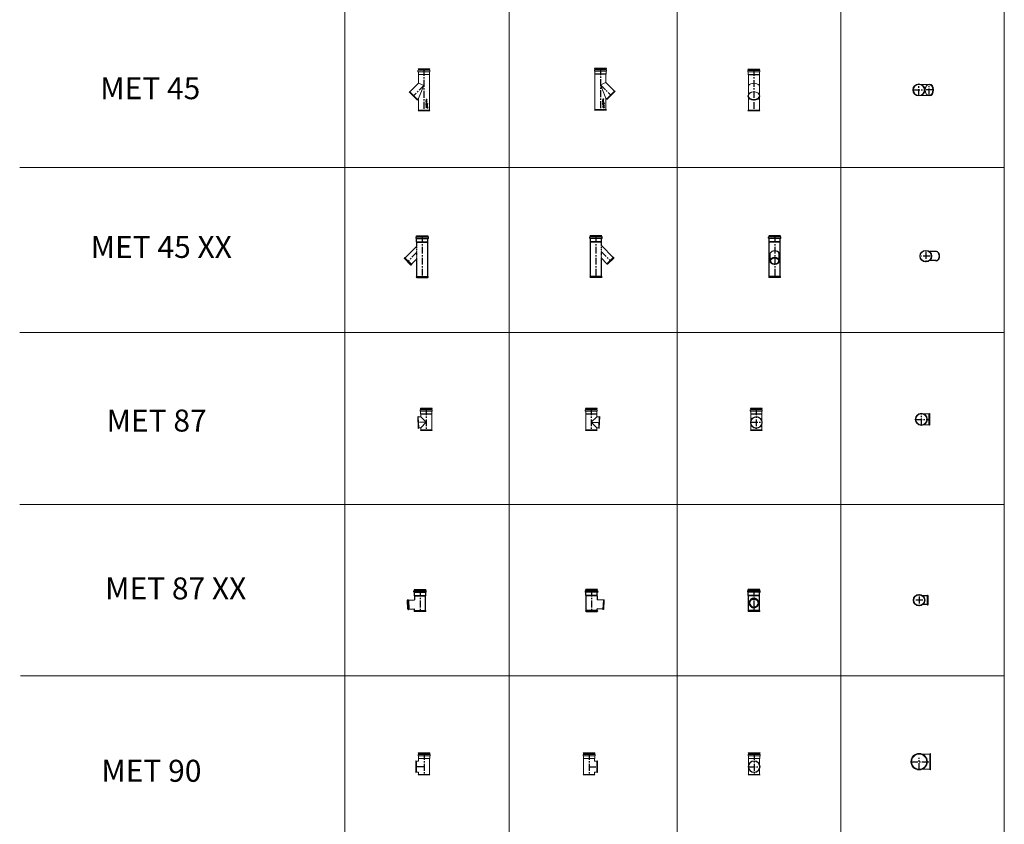
# Model space of a CAD drawing. Units: inches. Extents: x 319 to 161454, y 5 to 153479.
# Drawn here: x 13394 to 22344, y 35171 to 42484 of the extents above; entities that cross this region are included whole.
import ezdxf

# ---------------------------------------------------------------- set-up
doc = ezdxf.new("R2010")
doc.units = ezdxf.units.IN
doc.header["$MEASUREMENT"] = 0
doc.linetypes.add('ACANSTGB', pattern=[0.354331, 0.15748, -0.03937, 0.03937, -0.03937, 0.03937, -0.03937])
doc.linetypes.add('CENTER', pattern=[2, 1.25, -0.25, 0.25, -0.25])
for name, color, linetype, lineweight in [('Z-BORDER ONTOP', 7, 'Continuous', 25), ('Z-PART ONTOP', 3, 'Continuous', 25), ('Z-TEXT ONTOP', 254, 'Continuous', 25)]:
    doc.layers.add(name, color=color, linetype=linetype, lineweight=lineweight)
doc.styles.add('ONTOP A4(H)', font='arial.ttf', dxfattribs={"height": 3})

# ---------------------------------------------------------------- blocks, each defined once
blk = doc.blocks.new('MET 45 10 side')
at = {"color": 0, "lineweight": 5}
for p, q in [((-54.6, 356), (-54.6, 365)), ((-53.6, 380), (53.6, 380)), ((-53.6, 380), (-51, 373.5)), ((52.6, 367), (-52.6, 367)), ((-51, 373.5), (-51, 367)), ((51, 373.5), (-51, 373.5)), ((53.6, 380), (51, 373.5)), ((51, 373.5), (51, 367)), ((54.6, 356), (54.6, 365)), ((-52.6, 354), (52.6, 354)), ((-51, 354), (-51, 330)), ((-50, 328), (-51, 330)), ((51, 330), (-51, 330)), ((-50, 5), (-50, 328)), ((50, 328), (-50, 328)), ((50, 328), (51, 330)), ((50, 250.7), (50, 328)), ((51, 354), (51, 330)), ((50, 250.7), (0, 230)), ((0, 230), (50, 109.3)), ((127.9, 172.8), (50, 250.7)), ((50, 5), (50, 109.3)), ((57.2, 102.1), (50, 109.3)), ((57.2, 102.1), (127.9, 172.8)), ((57.2, 102.1), (58.2, 96)), ((127.9, 172.8), (134, 171.8)), ((-50, 5), (-53.6, 0)), ((-50, 5), (50, 5)), ((50, 5), (53.6, 0))]:
    blk.add_line(p, q, dxfattribs=at)
at = {"color": 1, "linetype": 'CENTER', "ltscale": 50}
for p, q in [((0, 380), (0, 0)), ((0, 230), (96.1, 133.9))]:
    blk.add_line(p, q, dxfattribs=at)
at = {"linetype": 'Continuous'}
for p, q in [((-27.2, 101.4), (-21.2, 100.5)), ((-27.2, 101.4), (-27.2, 99.8)), ((-27.2, 99.8), (-23.8, 99.4)), ((-23.8, 99.4), (-27.2, 97.9)), ((-27.2, 97.3), (-27.2, 97.9)), ((-23.8, 95.9), (-27.2, 97.3)), ((-27.2, 95.4), (-23.8, 95.9)), ((-27.2, 93.9), (-27.2, 95.4)), ((-27.2, 93.9), (-21.2, 94.8)), ((-27.2, 91), (-27.2, 93)), ((-24.7, 91.1), (-27.2, 93)), ((-24.9, 89.5), (-27.2, 91)), ((-27.2, 88), (-27.2, 89.5)), ((-24.9, 89.5), (-27.2, 89.5)), ((-21.2, 98.9), (-24.4, 97.6)), ((-21.2, 96.3), (-24.4, 97.6)), ((-23.9, 89.5), (-23.9, 89.8)), ((-22.4, 89.5), (-23.9, 89.5)), ((-22.4, 89.5), (-22.4, 89.8)), ((-21.2, 100.5), (-21.2, 98.9)), ((-21.2, 94.8), (-21.2, 96.3)), ((-21.2, 88), (-21.2, 90.4)), ((-34.5, 25.8), (-27.4, 30.4)), ((-31.9, 63.1), (-34, 63.1)), ((-34, 62.6), (-34, 63.1)), ((-29.3, 62.6), (-34, 62.6)), ((-29.8, 54.3), (-34, 54.3)), ((-34, 54.3), (-34, 53.8)), ((-29.8, 53.8), (-34, 53.8)), ((-34, 51.1), (-29.3, 51.1)), ((-30.3, 47.5), (-34, 51.1)), ((-33.8, 47.5), (-33.8, 47)), ((-33.8, 47.5), (-30.3, 47.5)), ((-33.8, 47), (-29.1, 47)), ((-32.8, 50.6), (-29.3, 50.6)), ((-29.1, 47), (-32.8, 50.6)), ((-32.6, 28.7), (-30, 30)), ((-31.9, 63.1), (-31.9, 63.5)), ((-31.4, 63.1), (-31.4, 63.6)), ((-29.8, 63.1), (-31.4, 63.1)), ((-31.4, 22.6), (-26.8, 29.7)), ((-29.8, 63.1), (-29.8, 63.6)), ((-29.8, 56), (-29.3, 56)), ((-29.8, 54.3), (-29.8, 56)), ((-29.8, 52.2), (-29.8, 53.8)), ((-29.3, 52.2), (-29.8, 52.2)), ((-29.3, 62.6), (-29.3, 63.5)), ((-29.3, 52.2), (-29.3, 56)), ((-29.3, 50.6), (-29.3, 51.1)), ((-28.3, 24.5), (-27.1, 27.2)), ((-21.2, 88), (-27.2, 88)), ((-27.2, 83.1), (-27.2, 86.5)), ((-25.8, 86.5), (-27.2, 86.5)), ((-27.2, 83.1), (-21.2, 83.1)), ((-27.2, 79.1), (-27.2, 80.6)), ((-27.2, 80.6), (-22.5, 80.6)), ((-27.2, 79.1), (-22.5, 79.1)), ((-27.2, 69.6), (-25.8, 69.6)), ((-27.2, 66.2), (-27.2, 69.6)), ((-27.2, 66.2), (-21.2, 66.2)), ((-27.2, 65), (-21.2, 62.7)), ((-27.2, 65), (-27.2, 63.4)), ((-27.2, 63.4), (-26.1, 63)), ((-27.2, 58.7), (-21.2, 61)), ((-27.2, 60.4), (-26.1, 60.8)), ((-27.2, 58.7), (-27.2, 60.4)), ((-27.2, 55.6), (-27.2, 57.1)), ((-27.2, 57.1), (-22.5, 57.1)), ((-22.5, 55.6), (-27.2, 55.6)), ((-27.2, 50), (-27.2, 53.4)), ((-25.8, 53.4), (-27.2, 53.4)), ((-27.2, 50), (-21.2, 50)), ((-27.2, 48.5), (-21.2, 47.6)), ((-27.2, 48.5), (-27.2, 47)), ((-27.2, 47), (-23.8, 46.5)), ((-23.8, 46.5), (-27.2, 45.1)), ((-27.2, 44.5), (-27.2, 45.1)), ((-23.8, 43), (-27.2, 44.5)), ((-27.2, 42.6), (-23.8, 43)), ((-27.2, 41), (-27.2, 42.6)), ((-27.2, 41), (-21.2, 41.9)), ((-26.1, 63), (-26.1, 61.9)), ((-26.1, 60.8), (-26.1, 61.9)), ((-25.8, 84.6), (-25.8, 86.5)), ((-25.8, 84.6), (-24.8, 84.6)), ((-25.8, 67.8), (-25.8, 69.6)), ((-25.8, 67.8), (-21.2, 67.8)), ((-25.8, 51.6), (-25.8, 53.4)), ((-25.8, 51.6), (-24.8, 51.6)), ((-20.2, 37), (-25.2, 37)), ((-25.2, 36.6), (-25.2, 37)), ((-25, 62.5), (-25, 61.9)), ((-25, 62.5), (-23, 61.9)), ((-25, 61.2), (-25, 61.9)), ((-25, 61.2), (-23, 61.9)), ((-24.8, 86.4), (-24.8, 84.6)), ((-23.5, 86.4), (-24.8, 86.4)), ((-23.5, 53.3), (-24.8, 53.3)), ((-24.8, 53.3), (-24.8, 51.6)), ((-21.2, 46.1), (-24.4, 44.8)), ((-21.2, 43.5), (-24.4, 44.8)), ((-23.5, 84.6), (-23.5, 86.4)), ((-23.5, 84.6), (-22.5, 84.6)), ((-23.5, 51.6), (-23.5, 53.3)), ((-23.5, 51.6), (-22.5, 51.6)), ((-22.5, 84.6), (-22.5, 86.5)), ((-21.2, 86.5), (-22.5, 86.5)), ((-22.5, 81.9), (-21.2, 81.9)), ((-22.5, 80.6), (-22.5, 81.9)), ((-22.5, 77.8), (-22.5, 79.1)), ((-22.5, 77.8), (-21.2, 77.8)), ((-21.2, 58.4), (-22.5, 58.4)), ((-22.5, 57.1), (-22.5, 58.4)), ((-22.5, 54.3), (-22.5, 55.6)), ((-21.2, 54.3), (-22.5, 54.3)), ((-22.5, 51.6), (-22.5, 53.4)), ((-21.2, 53.4), (-22.5, 53.4)), ((-21.2, 83.1), (-21.2, 86.5)), ((-21.2, 77.8), (-21.2, 81.9)), ((-21.2, 66.2), (-21.2, 67.8)), ((-21.2, 61), (-21.2, 62.7)), ((-21.2, 54.3), (-21.2, 58.4)), ((-21.2, 50), (-21.2, 53.4)), ((-21.2, 47.6), (-21.2, 46.1)), ((-21.2, 41.9), (-21.2, 43.5)), ((-20.2, 32), (-20.6, 32)), ((-20.2, 37), (-20.2, 32))]:
    blk.add_line(p, q, dxfattribs=at)
at = {"color": 1, "lineweight": 5}
for p, q in [((134, 171.8), (58.2, 96)), ((53.6, 0), (-53.6, 0))]:
    blk.add_line(p, q, dxfattribs=at)
at = {"linetype": 'Continuous'}
for centre, radius in [((-31.5, 58.9), 2.35), ((-31.5, 43.4), 2.35), ((-31.5, 58.9), 1.85), ((-31.5, 43.4), 1.85), ((-24.2, 73.7), 3.2), ((-24.2, 73.7), 1.7)]:
    blk.add_circle(centre, radius, dxfattribs=at)
at = {"color": 0, "lineweight": 5}
for centre, start, end in [((-52.6, 365), 90, 180), ((52.6, 365), 0, 90), ((-52.6, 356), 180, 270), ((52.6, 356), 270, 0)]:
    blk.add_arc(centre, 2, start, end, dxfattribs=at)
at = {"linetype": 'Continuous'}
for centre, radius, start, end in [((-23, 90.6), 1.82, 354.20881, 163.48187), ((-33.3, 23.9), 2.25, 123.29583, 326.70417), ((-27.2, 30), 5.6, 258.22316, 193.29118), ((-30.6, 63.7), 1.31, 354.94777, 185.05223), ((-30.6, 63.7), 0.805, 354.94777, 185.05223), ((-27.2, 30), 2.8, 271.51434, 180), ((-27.2, 30), 0.5, 326.70417, 123.29583), ((-25.2, 32), 4.6, 0, 90)]:
    blk.add_arc(centre, radius, start, end, dxfattribs=at)
at = {"linetype": 'Continuous', "extrusion": (0, 0, -1)}
blk.add_ellipse((-23.1, 89.8), major_axis=(0, 0.95), ratio=0.789474, start_param=4.712389, end_param=7.853982, dxfattribs=at)
blk = doc.blocks.new('MET 45 10 front')
at = {"color": 0, "lineweight": 5}
for p, q in [((-54.6, 356), (-54.6, 365)), ((-53.6, 380), (53.6, 380)), ((-53.6, 380), (-51, 373.5)), ((52.6, 367), (-52.6, 367)), ((-51, 373.5), (-51, 367)), ((51, 373.5), (-51, 373.5)), ((53.6, 380), (51, 373.5)), ((51, 373.5), (51, 367)), ((54.6, 356), (54.6, 365)), ((-52.6, 354), (52.6, 354)), ((-51, 354), (-51, 330)), ((-50, 328), (-51, 330)), ((51, 330), (-51, 330)), ((-50, 5), (-50, 328)), ((50, 328), (-50, 328)), ((50, 328), (51, 330)), ((50, 5), (50, 328)), ((51, 354), (51, 330)), ((-50, 5), (-53.6, 0)), ((53.6, 0), (-53.6, 0)), ((-50, 5), (50, 5)), ((50, 5), (53.6, 0))]:
    blk.add_line(p, q, dxfattribs=at)
at = {"color": 1, "linetype": 'CENTER', "ltscale": 50}
blk.add_line((0, 380), (0, 0), dxfattribs=at)
at = {"color": 0, "lineweight": 5}
for centre, radius, start, end in [((-52.6, 365), 2, 90, 180), ((52.6, 365), 2, 0, 90), ((-52.6, 356), 2, 180, 270), ((52.6, 356), 2, 270, 0), ((0, 180), 70.7, 45, 135)]:
    blk.add_arc(centre, radius, start, end, dxfattribs=at)
for centre, major_axis in [((0, 133.9), (-53.6, 0)), ((0, 137.4), (-50, 0))]:
    blk.add_ellipse(centre, major_axis=major_axis, ratio=0.707107, dxfattribs=at)
blk = doc.blocks.new('MET 45 10 top')
at = {"color": 1, "linetype": 'CENTER', "ltscale": 50}
for p, q in [((-54.6, 0), (54.6, 0)), ((0, -54.6), (0, 54.6)), ((127.9, 0), (58.2, 0)), ((92.5, -50), (92.5, 50))]:
    blk.add_line(p, q, dxfattribs=at)
at = {"color": 0, "lineweight": 5}
for p, q in [((92.5, 50), (0, 50)), ((92.5, -50), (0, -50))]:
    blk.add_line(p, q, dxfattribs=at)
for radius in [54.6, 53.6, 51, 50]:
    blk.add_circle((0, 0), radius, dxfattribs=at)
for centre, major_axis, ratio in [((92.5, 0), (0, 50), 0.707991), ((96.1, 0), (0, 53.6), 0.707107)]:
    blk.add_ellipse(centre, major_axis=major_axis, ratio=ratio, dxfattribs=at)
blk = doc.blocks.new('MET 87 10 top')
at = {"color": 1, "linetype": 'CENTER', "ltscale": 50}
for p, q in [((-54.6, 0), (70, 0)), ((0, -54.6), (0, 54.6))]:
    blk.add_line(p, q, dxfattribs=at)
at = {"color": 0, "lineweight": 5}
for p, q in [((70, 50), (0, 50)), ((74.8, 53.4), (70, 50)), ((70, -50), (0, -50)), ((74.8, -53.4), (70, -50))]:
    blk.add_line(p, q, dxfattribs=at)
at = {"color": 0, "linetype": 'CENTER', "ltscale": 50}
blk.add_line((70, -50), (70, 50), dxfattribs=at)
at = {"color": 0, "lineweight": 5}
for radius in [54.6, 53.6, 51, 50]:
    blk.add_circle((0, 0), radius, dxfattribs=at)
blk.add_ellipse((70, 0), major_axis=(0, 50), ratio=0.052336, start_param=0, end_param=3.141593, dxfattribs=at)
at = {"color": 1, "lineweight": 5}
blk.add_ellipse((75, 0), major_axis=(0, 53.6), ratio=0.052955, dxfattribs=at)
blk = doc.blocks.new('MET 87 10 side')
at = {"color": 0, "lineweight": 5}
for p, q in [((-54.6, 176), (-54.6, 185)), ((-53.6, 200), (53.6, 200)), ((-53.6, 200), (-51, 193.5)), ((52.6, 187), (-52.6, 187)), ((-51, 193.5), (-51, 187)), ((51, 193.5), (-51, 193.5)), ((53.6, 200), (51, 193.5)), ((51, 193.5), (51, 187)), ((54.6, 176), (54.6, 185)), ((-52.6, 174), (52.6, 174)), ((-51, 174), (-51, 150)), ((-50, 148), (-51, 150)), ((51, 150), (-51, 150)), ((-50, 5), (-50, 148)), ((50, 148), (-50, 148)), ((50, 122.4), (0, 75)), ((50, 148), (51, 150)), ((50, 122.4), (50, 148)), ((72.6, 121.3), (50, 122.4)), ((51, 174), (51, 150)), ((67.4, 21.4), (72.6, 121.3)), ((72.7, 121.3), (77.8, 124.6)), ((-50, 5), (-53.6, 0)), ((-50, 5), (50, 5)), ((0, 75), (50, 22.3)), ((50, 5), (50, 22.3)), ((67.4, 21.4), (50, 22.3)), ((50, 5), (53.6, 0)), ((67.4, 21.4), (72.2, 17.5))]:
    blk.add_line(p, q, dxfattribs=at)
at = {"color": 1, "linetype": 'CENTER', "ltscale": 50}
for p, q in [((0, 200), (0, 0)), ((0, 75), (75, 71.1))]:
    blk.add_line(p, q, dxfattribs=at)
at = {"color": 1, "lineweight": 5}
for p, q in [((77.8, 124.6), (72.2, 17.5)), ((53.6, 0), (-53.6, 0))]:
    blk.add_line(p, q, dxfattribs=at)
at = {"color": 0, "lineweight": 5}
for centre, start, end in [((-52.6, 185), 90, 180), ((52.6, 185), 0, 90), ((-52.6, 176), 180, 270), ((52.6, 176), 270, 0)]:
    blk.add_arc(centre, 2, start, end, dxfattribs=at)
blk = doc.blocks.new('MET 87 10 front')
at = {"color": 0, "lineweight": 5}
for p, q in [((-54.6, 176), (-54.6, 185)), ((-53.6, 200), (53.6, 200)), ((-53.6, 200), (-51, 193.5)), ((52.6, 187), (-52.6, 187)), ((-51, 193.5), (-51, 187)), ((51, 193.5), (-51, 193.5)), ((53.6, 200), (51, 193.5)), ((51, 193.5), (51, 187)), ((54.6, 176), (54.6, 185)), ((-52.6, 174), (52.6, 174)), ((-51, 174), (-51, 150)), ((-50, 148), (-51, 150)), ((51, 150), (-51, 150)), ((-50, 5), (-50, 148)), ((50, 148), (-50, 148)), ((50, 148), (51, 150)), ((50, 5), (50, 148)), ((51, 174), (51, 150)), ((-50, 5), (-53.6, 0)), ((-50, 5), (50, 5)), ((50, 5), (53.6, 0))]:
    blk.add_line(p, q, dxfattribs=at)
at = {"color": 1, "linetype": 'CENTER', "ltscale": 50}
for p, q in [((0, 200), (0, 0)), ((-50, 75), (50, 75))]:
    blk.add_line(p, q, dxfattribs=at)
at = {"color": 1, "lineweight": 5}
blk.add_line((53.6, 0), (-53.6, 0), dxfattribs=at)
at = {"color": 0, "lineweight": 5}
for centre, start, end in [((-52.6, 185), 90, 180), ((52.6, 185), 0, 90), ((-52.6, 176), 180, 270), ((52.6, 176), 270, 0)]:
    blk.add_arc(centre, 2, start, end, dxfattribs=at)
for centre, major_axis, ratio in [((0, 71.1), (-53.6, 0.3), 0.998618), ((0, 71.3), (-50, 0), 0.99863)]:
    blk.add_ellipse(centre, major_axis=major_axis, ratio=ratio, dxfattribs=at)
blk = doc.blocks.new('*U2421')
at = {"color": 0, "lineweight": 5}
for p, q in [((96.2, 89.1), (103, 94)), ((96.2, 89.1), (0, 89.1)), ((96.2, -48.3), (96.2, 89.1)), ((96.2, -48.3), (0, -48.3)), ((96.2, -48.3), (103, -53.2))]:
    blk.add_line(p, q, dxfattribs=at)
at = {"color": 1, "lineweight": 5}
blk.add_line((103, 94), (103, -53.2), dxfattribs=at)
at = {"color": 1, "linetype": 'CENTER', "ltscale": 50}
for p, q in [((-75, 20.4), (103, 20.4)), ((0, -54.6), (0, 54.6))]:
    blk.add_line(p, q, dxfattribs=at)
at = {"color": 0, "lineweight": 5}
for radius in [75, 73.6, 70.1, 68.7]:
    blk.add_circle((0, 20.4), radius, dxfattribs=at)
blk = doc.blocks.new('MET 90 10 side')
at = {"color": 0, "lineweight": 5}
for p, q in [((-54.6, 176), (-54.6, 185)), ((-53.6, 200), (53.6, 200)), ((-53.6, 200), (-51, 193.5)), ((52.6, 187), (-52.6, 187)), ((-51, 193.5), (-51, 187)), ((51, 193.5), (-51, 193.5)), ((53.6, 200), (51, 193.5)), ((51, 193.5), (51, 187)), ((54.6, 176), (54.6, 185)), ((-52.6, 174), (52.6, 174)), ((-51, 174), (-51, 150)), ((-50, 148), (-51, 150)), ((51, 150), (-51, 150)), ((-50, 5), (-50, 148)), ((50, 148), (-50, 148)), ((50, 148), (51, 150)), ((50, 125), (50, 148)), ((70, 125), (50, 125)), ((51, 174), (51, 150)), ((70, 125), (75, 128.6)), ((70, 25), (70, 125)), ((-50, 5), (-53.6, 0)), ((-50, 5), (50, 5)), ((50, 5), (50, 25)), ((70, 25), (50, 25)), ((50, 5), (53.6, 0)), ((70, 25), (75, 21.4))]:
    blk.add_line(p, q, dxfattribs=at)
at = {"color": 1, "linetype": 'CENTER', "ltscale": 50}
for p, q in [((0, 200), (0, 0)), ((0, 75), (75, 75))]:
    blk.add_line(p, q, dxfattribs=at)
at = {"color": 1, "lineweight": 5}
for p, q in [((75, 128.6), (75, 21.4)), ((53.6, 0), (-53.6, 0))]:
    blk.add_line(p, q, dxfattribs=at)
at = {"color": 0, "lineweight": 5}
for centre, start, end in [((-52.6, 185), 90, 180), ((52.6, 185), 0, 90), ((-52.6, 176), 180, 270), ((52.6, 176), 270, 0)]:
    blk.add_arc(centre, 2, start, end, dxfattribs=at)
blk = doc.blocks.new('MET 90 10 front')
at = {"color": 0, "lineweight": 5}
for p, q in [((-54.6, 176), (-54.6, 185)), ((-53.6, 200), (53.6, 200)), ((-53.6, 200), (-51, 193.5)), ((52.6, 187), (-52.6, 187)), ((-51, 193.5), (-51, 187)), ((51, 193.5), (-51, 193.5)), ((53.6, 200), (51, 193.5)), ((51, 193.5), (51, 187)), ((54.6, 176), (54.6, 185)), ((-52.6, 174), (52.6, 174)), ((-51, 174), (-51, 150)), ((-50, 148), (-51, 150)), ((51, 150), (-51, 150)), ((-50, 5), (-50, 148)), ((50, 148), (-50, 148)), ((50, 148), (51, 150)), ((50, 5), (50, 148)), ((51, 174), (51, 150)), ((-50, 5), (-53.6, 0)), ((-50, 5), (50, 5)), ((50, 5), (53.6, 0))]:
    blk.add_line(p, q, dxfattribs=at)
at = {"color": 1, "linetype": 'CENTER', "ltscale": 50}
for p, q in [((0, 200), (0, 0)), ((-53.6, 75), (53.6, 75))]:
    blk.add_line(p, q, dxfattribs=at)
at = {"color": 1, "lineweight": 5}
blk.add_line((53.6, 0), (-53.6, 0), dxfattribs=at)
at = {"color": 0, "lineweight": 5}
for radius in [53.6, 50]:
    blk.add_circle((0, 75), radius, dxfattribs=at)
for centre, start, end in [((-52.6, 185), 90, 180), ((52.6, 185), 0, 90), ((-52.6, 176), 180, 270), ((52.6, 176), 270, 0)]:
    blk.add_arc(centre, 2, start, end, dxfattribs=at)
blk = doc.blocks.new('A$C4D5B55C4')
at = {"color": 0, "lineweight": 5}
for p, q in [((-54.6, 356), (-54.6, 365)), ((-53.6, 380), (53.6, 380)), ((-53.6, 380), (-51, 373.5)), ((52.6, 367), (-52.6, 367)), ((-51, 373.5), (-51, 367)), ((51, 373.5), (-51, 373.5)), ((53.6, 380), (51, 373.5)), ((51, 373.5), (51, 367)), ((54.6, 356), (54.6, 365)), ((-52.6, 354), (52.6, 354)), ((-51, 354), (-51, 330)), ((-50, 328), (-51, 330)), ((51, 330), (-51, 330)), ((-50, 5), (-50, 328)), ((50, 328), (-50, 328)), ((50, 328), (51, 330)), ((50, 250.7), (50, 328)), ((51, 354), (51, 330)), ((50, 250.7), (0, 230)), ((0, 230), (50, 109.3)), ((127.9, 172.8), (50, 250.7)), ((50, 5), (50, 109.3)), ((57.2, 102.1), (50, 109.3)), ((57.2, 102.1), (127.9, 172.8)), ((57.2, 102.1), (58.2, 96)), ((127.9, 172.8), (134, 171.8)), ((-50, 5), (-53.6, 0)), ((-50, 5), (50, 5)), ((50, 5), (53.6, 0))]:
    blk.add_line(p, q, dxfattribs=at)
at = {"color": 1, "linetype": 'CENTER', "ltscale": 50}
for p, q in [((0, 380), (0, 0)), ((0, 230), (96.1, 133.9))]:
    blk.add_line(p, q, dxfattribs=at)
at = {"color": 0, "linetype": 'Continuous'}
for p, q in [((27.2, 101.4), (21.2, 100.5)), ((21.2, 100.5), (21.2, 98.9)), ((21.2, 98.9), (24.4, 97.6)), ((21.2, 96.3), (24.4, 97.6)), ((21.2, 94.8), (21.2, 96.3)), ((27.2, 93.9), (21.2, 94.8)), ((21.2, 88), (21.2, 90.4)), ((22.4, 89.5), (22.4, 89.8)), ((22.4, 89.5), (23.9, 89.5)), ((27.2, 99.8), (23.8, 99.4)), ((23.8, 99.4), (27.2, 97.9)), ((23.8, 95.9), (27.2, 97.3)), ((27.2, 95.4), (23.8, 95.9)), ((23.9, 89.5), (23.9, 89.8)), ((24.7, 91.1), (27.2, 93)), ((24.9, 89.5), (27.2, 91)), ((24.9, 89.5), (27.2, 89.5)), ((27.2, 101.4), (27.2, 99.8)), ((27.2, 97.3), (27.2, 97.9)), ((27.2, 93.9), (27.2, 95.4)), ((27.2, 91), (27.2, 93)), ((27.2, 88), (27.2, 89.5)), ((20.2, 37), (20.2, 32)), ((20.2, 37), (25.2, 37)), ((20.2, 32), (20.6, 32)), ((21.2, 88), (27.2, 88)), ((21.2, 83.1), (21.2, 86.5)), ((21.2, 86.5), (22.5, 86.5)), ((27.2, 83.1), (21.2, 83.1)), ((21.2, 77.8), (21.2, 81.9)), ((22.5, 81.9), (21.2, 81.9)), ((22.5, 77.8), (21.2, 77.8)), ((25.8, 67.8), (21.2, 67.8)), ((21.2, 66.2), (21.2, 67.8)), ((27.2, 66.2), (21.2, 66.2)), ((27.2, 65), (21.2, 62.7)), ((21.2, 61), (21.2, 62.7)), ((27.2, 58.7), (21.2, 61)), ((21.2, 58.4), (22.5, 58.4)), ((21.2, 54.3), (21.2, 58.4)), ((21.2, 54.3), (22.5, 54.3)), ((21.2, 50), (21.2, 53.4)), ((21.2, 53.4), (22.5, 53.4)), ((27.2, 50), (21.2, 50)), ((27.2, 48.5), (21.2, 47.6)), ((21.2, 47.6), (21.2, 46.1)), ((21.2, 46.1), (24.4, 44.8)), ((21.2, 43.5), (24.4, 44.8)), ((21.2, 41.9), (21.2, 43.5)), ((27.2, 41), (21.2, 41.9)), ((22.5, 84.6), (22.5, 86.5)), ((23.5, 84.6), (22.5, 84.6)), ((22.5, 80.6), (22.5, 81.9)), ((27.2, 80.6), (22.5, 80.6)), ((27.2, 79.1), (22.5, 79.1)), ((22.5, 77.8), (22.5, 79.1)), ((22.5, 57.1), (22.5, 58.4)), ((27.2, 57.1), (22.5, 57.1)), ((22.5, 54.3), (22.5, 55.6)), ((22.5, 55.6), (27.2, 55.6)), ((22.5, 51.6), (22.5, 53.4)), ((23.5, 51.6), (22.5, 51.6)), ((25, 62.5), (23, 61.9)), ((25, 61.2), (23, 61.9)), ((23.5, 84.6), (23.5, 86.4)), ((23.5, 86.4), (24.8, 86.4)), ((23.5, 51.6), (23.5, 53.3)), ((23.5, 53.3), (24.8, 53.3)), ((27.2, 47), (23.8, 46.5)), ((23.8, 46.5), (27.2, 45.1)), ((23.8, 43), (27.2, 44.5)), ((27.2, 42.6), (23.8, 43)), ((24.8, 86.4), (24.8, 84.6)), ((25.8, 84.6), (24.8, 84.6)), ((24.8, 53.3), (24.8, 51.6)), ((25.8, 51.6), (24.8, 51.6)), ((25, 62.5), (25, 61.9)), ((25, 61.2), (25, 61.9)), ((25.2, 36.6), (25.2, 37)), ((25.8, 86.5), (27.2, 86.5)), ((25.8, 84.6), (25.8, 86.5)), ((27.2, 69.6), (25.8, 69.6)), ((25.8, 67.8), (25.8, 69.6)), ((25.8, 51.6), (25.8, 53.4)), ((25.8, 53.4), (27.2, 53.4)), ((27.2, 63.4), (26.1, 63)), ((26.1, 63), (26.1, 61.9)), ((26.1, 60.8), (26.1, 61.9)), ((27.2, 60.4), (26.1, 60.8)), ((31.4, 22.6), (26.8, 29.7)), ((28.3, 24.5), (27.1, 27.2)), ((27.2, 83.1), (27.2, 86.5)), ((27.2, 79.1), (27.2, 80.6)), ((27.2, 66.2), (27.2, 69.6)), ((27.2, 65), (27.2, 63.4)), ((27.2, 58.7), (27.2, 60.4)), ((27.2, 55.6), (27.2, 57.1)), ((27.2, 50), (27.2, 53.4)), ((27.2, 48.5), (27.2, 47)), ((27.2, 44.5), (27.2, 45.1)), ((27.2, 41), (27.2, 42.6)), ((34.5, 25.8), (27.4, 30.4)), ((29.1, 47), (32.8, 50.6)), ((33.8, 47), (29.1, 47)), ((29.3, 62.6), (29.3, 63.5)), ((29.3, 62.6), (34, 62.6)), ((29.3, 52.2), (29.3, 56)), ((29.8, 56), (29.3, 56)), ((29.3, 52.2), (29.8, 52.2)), ((34, 51.1), (29.3, 51.1)), ((29.3, 50.6), (29.3, 51.1)), ((32.8, 50.6), (29.3, 50.6)), ((29.8, 63.1), (29.8, 63.6)), ((29.8, 63.1), (31.4, 63.1)), ((29.8, 54.3), (29.8, 56)), ((29.8, 54.3), (34, 54.3)), ((29.8, 53.8), (34, 53.8)), ((29.8, 52.2), (29.8, 53.8)), ((32.6, 28.7), (30, 30)), ((30.3, 47.5), (34, 51.1)), ((33.8, 47.5), (30.3, 47.5)), ((31.4, 63.1), (31.4, 63.6)), ((31.9, 63.1), (31.9, 63.5)), ((31.9, 63.1), (34, 63.1)), ((33.8, 47.5), (33.8, 47)), ((34, 62.6), (34, 63.1)), ((34, 54.3), (34, 53.8))]:
    blk.add_line(p, q, dxfattribs=at)
at = {"color": 1, "lineweight": 5}
for p, q in [((134, 171.8), (58.2, 96)), ((53.6, 0), (-53.6, 0))]:
    blk.add_line(p, q, dxfattribs=at)
at = {"color": 0, "linetype": 'Continuous'}
for centre, radius in [((24.2, 73.7), 3.2), ((24.2, 73.7), 1.7), ((31.5, 58.9), 2.35), ((31.5, 43.4), 2.35), ((31.5, 58.9), 1.85), ((31.5, 43.4), 1.85)]:
    blk.add_circle(centre, radius, dxfattribs=at)
at = {"color": 0, "lineweight": 5}
for centre, start, end in [((-52.6, 365), 90, 180), ((52.6, 365), 0, 90), ((-52.6, 356), 180, 270), ((52.6, 356), 270, 0)]:
    blk.add_arc(centre, 2, start, end, dxfattribs=at)
at = {"color": 0, "linetype": 'Continuous'}
for centre, radius, start, end in [((23, 90.6), 1.82, 16.51813, 185.79119), ((25.2, 32), 4.6, 90, 180), ((27.2, 30), 5.6, 346.70882, 281.77684), ((27.2, 30), 2.8, 0, 268.48566), ((27.2, 30), 0.5, 56.70417, 213.29583), ((30.6, 63.7), 1.31, 354.94777, 185.05223), ((30.6, 63.7), 0.805, 354.94777, 185.05223), ((33.3, 23.9), 2.25, 213.29583, 56.70417)]:
    blk.add_arc(centre, radius, start, end, dxfattribs=at)
blk.add_ellipse((23.1, 89.8), major_axis=(0, 0.95), ratio=0.789474, start_param=4.712389, end_param=7.853982, dxfattribs=at)
blk = doc.blocks.new('*U2438')
at = {"color": 3, "linetype": 'ACANSTGB'}
blk.add_line((-49.5, 175.7), (-49.5, 290.5), dxfattribs=at)
at = {"layer": 'Z-PART ONTOP'}
for p, q in [((-56.1, 358.6), (-56.1, 366.6)), ((-53.7, 369), (53.7, 369)), ((-53.6, 380), (53.6, 380)), ((-51.4, 376.2), (-53.6, 380)), ((-51.3, 376), (51.4, 376)), ((-51.3, 369.5), (-51.3, 376)), ((51.3, 369.5), (51.4, 376)), ((51.4, 376), (53.6, 380)), ((56.1, 358.6), (56.1, 366.6)), ((-156.4, 178.6), (-49.5, 285.5)), ((-53.7, 356.2), (53.7, 356.2)), ((-51.3, 325), (-51.3, 355.7)), ((-51.2, 324.5), (51.2, 324.5)), ((-49.6, 321.6), (-51.2, 324.5)), ((-49.5, 321.4), (49.5, 321.4)), ((-49.5, 290.5), (-49.5, 321.4)), ((49.5, 8.7), (49.5, 321.4)), ((49.6, 321.6), (51.2, 324.5)), ((51.3, 325), (51.3, 355.7)), ((-157, 178.4), (-159.3, 179.1)), ((-162.1, 172.3), (-161.8, 177.2)), ((-157, 178.4), (-99.1, 120.6)), ((-105.3, 115.5), (-100.3, 115.7)), ((-99.1, 120.6), (-98.5, 118.2)), ((-99, 121.2), (-49.5, 170.7)), ((-49.5, 9.1), (-49.5, 175.7)), ((-50.1, 0), (-53.5, 3.7)), ((-49.7, 8.7), (-53, 6.8)), ((-49.7, 8.7), (49.7, 8.7)), ((49.7, 8.7), (53, 6.8)), ((50.1, 0), (53.5, 3.7))]:
    blk.add_line(p, q, dxfattribs=at)
at = {"layer": 'Z-PART ONTOP', "color": 1, "linetype": 'CENTER', "ltscale": 50}
for p, q in [((0, 380), (0, 0)), ((-49.3, 230.2), (-134, 144.2))]:
    blk.add_line(p, q, dxfattribs=at)
at = {"layer": 'Z-PART ONTOP', "color": 1}
blk.add_line((-162.1, 172.3), (-105.3, 115.5), dxfattribs=at)
at = {"layer": 'Z-PART ONTOP', "color": 3}
blk.add_line((-50.1, 0), (50.1, 0), dxfattribs=at)
at = {"layer": 'Z-PART ONTOP'}
for centre, radius, start, end in [((-53.7, 366.6), 2.4, 90, 180), ((-53.7, 358.6), 2.4, 180, 270), ((-51.8, 369.5), 0.5, 270, 0), ((-51.8, 376), 0.5, 0, 30), ((51.8, 369.5), 0.5, 180, 270), ((53.7, 366.6), 2.4, 0, 90), ((53.7, 358.6), 2.4, 270, 0), ((-51.8, 355.7), 0.5, 0, 90), ((-50.3, 325), 1, 180, 210), ((-50, 321.4), 0.5, 0, 30), ((50, 321.4), 0.5, 150, 180), ((50.3, 325), 1, 330, 0), ((51.8, 355.7), 0.5, 90, 180), ((-159.8, 177.1), 2, 75, 177), ((-156.8, 179), 0.6, 255, 315), ((-100.4, 117.7), 2, 273, 15), ((-98.6, 120.7), 0.6, 135, 195), ((-52, 5.1), 2, 120, 222), ((-50, 9.1), 0.5, 300, 0), ((50, 9.1), 0.5, 180, 240), ((52, 5.1), 2, 318, 60)]:
    blk.add_arc(centre, radius, start, end, dxfattribs=at)
blk = doc.blocks.new('*U2437')
at = {"color": 3, "linetype": 'ACANSTGB'}
blk.add_line((-49.5, 175.7), (-49.5, 290.5), dxfattribs=at)
at = {"layer": 'Z-PART ONTOP'}
for p, q in [((-56.1, 358.6), (-56.1, 366.6)), ((-53.7, 369), (53.7, 369)), ((-53.6, 380), (53.6, 380)), ((-51.4, 376.2), (-53.6, 380)), ((-51.3, 376), (51.4, 376)), ((-51.3, 369.5), (-51.3, 376)), ((51.3, 369.5), (51.4, 376)), ((51.4, 376), (53.6, 380)), ((56.1, 358.6), (56.1, 366.6)), ((-156.4, 183.6), (-49.5, 290.5)), ((-53.7, 356.2), (53.7, 356.2)), ((-51.3, 325), (-51.3, 355.7)), ((-51.2, 324.5), (51.2, 324.5)), ((-49.6, 321.6), (-51.2, 324.5)), ((-49.5, 321.4), (49.5, 321.4)), ((-49.5, 290.5), (-49.5, 321.4)), ((49.5, 8.7), (49.5, 321.4)), ((49.6, 321.6), (51.2, 324.5)), ((51.3, 325), (51.3, 355.7)), ((-162.1, 177.3), (-161.9, 182.3)), ((-157, 183.5), (-159.3, 184.1)), ((-157, 183.5), (-99.2, 125.6)), ((-105.3, 120.5), (-100.4, 120.8)), ((-99.2, 125.6), (-98.5, 123.3)), ((-99, 126.2), (-49.5, 175.7)), ((-49.5, 9.1), (-49.5, 175.7)), ((-50.1, 0), (-53.5, 3.7)), ((-49.7, 8.7), (-53, 6.8)), ((-49.7, 8.7), (49.7, 8.7)), ((49.7, 8.7), (53, 6.8)), ((50.1, 0), (53.5, 3.7))]:
    blk.add_line(p, q, dxfattribs=at)
at = {"layer": 'Z-PART ONTOP', "color": 1, "linetype": 'CENTER', "ltscale": 50}
for p, q in [((0, 380), (0, 0)), ((-49.3, 235.3), (-134, 149.2))]:
    blk.add_line(p, q, dxfattribs=at)
at = {"layer": 'Z-PART ONTOP', "color": 1}
blk.add_line((-162.1, 177.3), (-105.3, 120.5), dxfattribs=at)
at = {"layer": 'Z-PART ONTOP', "color": 3}
blk.add_line((-50.1, 0), (50.1, 0), dxfattribs=at)
at = {"layer": 'Z-PART ONTOP'}
for centre, radius, start, end in [((-53.7, 366.6), 2.4, 90, 180), ((-53.7, 358.6), 2.4, 180, 270), ((-51.8, 369.5), 0.5, 270, 0), ((-51.8, 376), 0.5, 0, 30), ((51.8, 369.5), 0.5, 180, 270), ((53.7, 366.6), 2.4, 0, 90), ((53.7, 358.6), 2.4, 270, 0), ((-51.8, 355.7), 0.5, 0, 90), ((-50.3, 325), 1, 180, 210), ((-50, 321.4), 0.5, 0, 30), ((50, 321.4), 0.5, 150, 180), ((50.3, 325), 1, 330, 0), ((51.8, 355.7), 0.5, 90, 180), ((-159.9, 182.2), 2, 75, 177), ((-156.8, 184), 0.6, 255, 315), ((-100.5, 122.8), 2, 273, 15), ((-98.6, 125.8), 0.6, 135, 195), ((-52, 5.1), 2, 120, 222), ((-50, 9.1), 0.5, 300, 0), ((50, 9.1), 0.5, 180, 240), ((52, 5.1), 2, 318, 60)]:
    blk.add_arc(centre, radius, start, end, dxfattribs=at)
blk = doc.blocks.new('*U2434')
at = {"layer": 'Z-PART ONTOP'}
for p, q in [((-56.1, 358.6), (-56.1, 366.6)), ((53.7, 369), (-53.7, 369)), ((53.6, 380), (-53.6, 380)), ((-51.4, 376.2), (-53.6, 380)), ((51.4, 376.2), (-51.4, 376.2)), ((51.4, 376), (-51.3, 376)), ((-51.3, 369.5), (-51.3, 376)), ((51.4, 376.2), (53.6, 380)), ((51.4, 369.5), (51.4, 376)), ((56.1, 358.6), (56.1, 366.6)), ((53.7, 356.2), (-53.7, 356.2)), ((-51.3, 325), (-51.3, 355.7)), ((51.4, 325), (-51.3, 325)), ((-49.6, 321.6), (-51.2, 324.5)), ((-49.7, 8.7), (-49.6, 321.6)), ((49.6, 321.6), (-49.6, 321.6)), ((-49.5, 356.2), (-49.5, 356.6)), ((49.6, 321.6), (51.2, 324.5)), ((49.8, 8.7), (49.6, 321.6)), ((51.4, 325), (51.4, 355.7)), ((-40.5, 162.7), (-40.5, 220.5)), ((40.5, 162.7), (40.5, 222)), ((-50.1, 0), (-53.5, 3.7)), ((-49.7, 8.7), (-53, 6.8)), ((49.8, 8.7), (-49.7, 8.7)), ((49.8, 8.7), (53, 6.8)), ((50.1, 0), (53.5, 3.7))]:
    blk.add_line(p, q, dxfattribs=at)
at = {"layer": 'Z-PART ONTOP', "color": 1, "linetype": 'CENTER', "ltscale": 50}
blk.add_line((0, 380), (0, 0), dxfattribs=at)
at = {"layer": 'Z-PART ONTOP', "color": 1}
blk.add_line((50.1, 0), (-50.1, 0), dxfattribs=at)
at = {"layer": 'Z-PART ONTOP'}
for centre, radius, start, end in [((-53.7, 366.6), 2.4, 90, 180), ((-53.7, 358.6), 2.4, 180, 270), ((-51.8, 369.5), 0.5, 270, 0), ((-51.8, 376), 0.5, 0, 30), ((51.9, 376), 0.5, 150, 180), ((51.9, 369.5), 0.5, 180, 270), ((53.7, 366.6), 2.4, 0, 90), ((53.7, 358.6), 2.4, 270, 0), ((-51.8, 355.7), 0.5, 0, 90), ((-50.3, 325), 1, 180, 210), ((50.4, 325), 1, 330, 0), ((51.9, 355.7), 0.5, 90, 180), ((-52, 5.1), 2, 120, 222), ((52, 5.1), 2, 318, 60)]:
    blk.add_arc(centre, radius, start, end, dxfattribs=at)
for centre, major_axis, start_param, end_param in [((0, 151.1), (-42.8, 0), 1.655551, 7.769227), ((0.4, 211.5), (-42.8, 0), 3.496953, 5.980544), ((0, 148.8), (-40, 0), 3.141593, 6.283185), ((0, 153.2), (-40.5, 0), 0.154162, 2.98743), ((0, 148.8), (-39.5, 0), 1.479012, 1.662581)]:
    blk.add_ellipse(centre, major_axis=major_axis, ratio=0.707107, start_param=start_param, end_param=end_param, dxfattribs=at)
blk.add_open_spline([(-40, 140.1), (-41.2, 142.3), (-42.1, 144.6), (-43.4, 150.2), (-43.4, 153.5), (-41.9, 160), (-40.5, 163.1), (-36.4, 168.9), (-33.6, 171.6), (-27.1, 176.3), (-23.3, 178.2), (-15, 181.1), (-10.5, 182.1), (-1.4, 183), (3.3, 183), (12.4, 181.8), (16.8, 180.6), (24.9, 177.4), (28.6, 175.4), (34.9, 170.5), (37.5, 167.6), (41.3, 161.5), (42.5, 158.3), (43.4, 151.7), (43.2, 148.4), (41.7, 143.5), (40.9, 141.8), (40, 140.1)], degree=3, knots=[5.90163, 5.90163, 5.90163, 5.90163, 6.128287, 6.128287, 6.438595, 6.438595, 6.748914, 6.748914, 7.067004, 7.067004, 7.390137, 7.390137, 7.714428, 7.714428, 8.038708, 8.038708, 8.363, 8.363, 8.687248, 8.687248, 9.009961, 9.009961, 9.326779, 9.326779, 9.636193, 9.636193, 9.806333, 9.806333, 9.806333, 9.806333], dxfattribs=at)
blk = doc.blocks.new('*U2429')
at = {"layer": 'Z-PART ONTOP', "color": 1, "linetype": 'CENTER', "ltscale": 50}
for p, q in [((39.2, 0), (-39.2, 0)), ((0, 39.2), (0, -39.2))]:
    blk.add_line(p, q, dxfattribs=at)
at = {"layer": 'Z-PART ONTOP'}
for p, q in [((95.1, 40.5), (33.3, 40.5)), ((95.1, -40.5), (33.3, -40.5))]:
    blk.add_line(p, q, dxfattribs=at)
for radius in [52.4, 51.7, 50.6]:
    blk.add_circle((0, 0), radius, dxfattribs=at)
for centre, major_axis, start_param, end_param in [((96.1, 0), (0, -42.4), 5.981096, 9.726867), ((95.1, 0), (0, -40.5), 0, 3.141593)]:
    blk.add_ellipse(centre, major_axis=major_axis, ratio=0.707107, start_param=start_param, end_param=end_param, dxfattribs=at)
blk = doc.blocks.new('MET 87 XX 10 side')
at = {"layer": 'Z-PART ONTOP'}
for p, q in [((-55.8, 178.6), (-55.8, 186.6)), ((-53.4, 189), (54.5, 189)), ((-53.3, 200), (53.9, 200)), ((-51.1, 196.3), (-53.3, 200)), ((-51.1, 196), (51.6, 196)), ((-51.1, 189.5), (-51.1, 196)), ((51.6, 189.6), (51.6, 196.1)), ((51.7, 196.3), (53.9, 200.1)), ((56.4, 178.7), (56.4, 186.7)), ((-114.8, 102.4), (-111.3, 105.9)), ((-106.9, 103.5), (-108.2, 105.5)), ((-106.3, 103.2), (-49.2, 106.2)), ((-106.3, 103.2), (-102, 20.9)), ((-53.4, 176.2), (51.9, 176.2)), ((-51, 145), (-51, 175.7)), ((-51, 145), (51.7, 145)), ((-49.3, 141.6), (-50.9, 144.5)), ((-49.2, 141.4), (49.3, 141.4)), ((49.3, 141.4), (51.5, 144.6)), ((49.3, 8.7), (49.3, 141.4)), ((51.7, 145.1), (51.7, 175.8)), ((-109.5, 22.2), (-105.7, 19)), ((-101.5, 21.9), (-102.6, 19.7)), ((-101, 22.2), (-49.7, 24.9)), ((-50.3, 0), (-53.7, 3.7)), ((-49.9, 8.7), (-53.2, 6.8)), ((-49.9, 8.7), (49.7, 8.7)), ((-49.7, 8.7), (-49.7, 24.9)), ((49.6, 8.7), (52.8, 6.8)), ((50, 0), (53.3, 3.8))]:
    blk.add_line(p, q, dxfattribs=at)
at = {"layer": 'Z-PART ONTOP', "color": 1, "linetype": 'CENTER', "ltscale": 50}
blk.add_line((-0.2, 200), (0, 0), dxfattribs=at)
at = {"layer": 'Z-PART ONTOP', "color": 3}
for p, q in [((-109.5, 22.2), (-114.8, 102.4)), ((-49.2, 141.4), (-49.2, 106.2)), ((50, 0), (-50.3, 0))]:
    blk.add_line(p, q, dxfattribs=at)
at = {"layer": 'Z-PART ONTOP'}
for centre, radius, start, end in [((-53.4, 186.6), 2.4, 90.00824, 180.00824), ((-51.6, 189.5), 0.5, 270.00824, 0.00824), ((-51.6, 196), 0.5, 0.00824, 30.00824), ((52.1, 196.1), 0.5, 150.00824, 180.00824), ((52.1, 189.6), 0.5, 180.00824, 270.00824), ((54, 186.7), 2.4, 0.00824, 90.00824), ((-109.9, 104.5), 2, 33.00824, 135.00824), ((-106.4, 103.8), 0.6, 213.00824, 273.00824), ((-53.4, 178.6), 2.4, 180.00824, 270.00824), ((-51.5, 175.7), 0.5, 0.00824, 90.00824), ((-50, 145), 1, 180.00824, 210.00824), ((-51.6, 140.9), 2.41, 11.93035, 18.08614), ((50.7, 145.1), 1, 330.00824, 0.00824), ((52.2, 175.8), 0.5, 90.00824, 180.00824), ((54, 178.7), 2.4, 270.00824, 0.00824), ((-104.4, 20.6), 2, 231.00824, 333.00824), ((-101, 21.6), 0.6, 93.00824, 153.00824), ((-52.2, 5), 2, 120.00824, 222.00824), ((-50.2, 9.1), 0.5, 300.00824, 0.00824), ((49.8, 9.2), 0.5, 180.00824, 240.00824), ((51.8, 5.1), 2, 318.00824, 60.00824)]:
    blk.add_arc(centre, radius, start, end, dxfattribs=at)
blk = doc.blocks.new('MET 87 XX 10 front')
at = {"layer": 'Z-PART ONTOP'}
for p, q in [((-56.1, 178.6), (-56.1, 186.6)), ((53.7, 189), (-53.7, 189)), ((53.6, 200), (-53.6, 200)), ((-51.4, 196.2), (-53.6, 200)), ((51.3, 196), (-51.4, 196)), ((-51.4, 189.5), (-51.4, 196)), ((51.3, 189.5), (51.3, 196)), ((51.4, 196.2), (53.6, 200)), ((56.1, 178.6), (56.1, 186.6)), ((53.7, 176.2), (-53.7, 176.2)), ((-51.4, 145), (-51.4, 175.7)), ((51.3, 145), (-51.4, 145)), ((-49.6, 141.6), (-51.2, 144.5)), ((49.5, 141.4), (-49.5, 141.4)), ((-49.5, 8.7), (-49.5, 141.4)), ((49.5, 8.7), (49.5, 141.4)), ((49.6, 141.6), (51.2, 144.5)), ((51.3, 145), (51.3, 175.7)), ((-50.1, 0), (-53.5, 3.7)), ((-49.8, 8.7), (-53, 6.8)), ((49.7, 8.7), (-49.8, 8.7)), ((-40, 74.7), (-40, 77.1)), ((40, 74.9), (40, 77.3)), ((49.7, 8.7), (53, 6.8)), ((50.1, 0), (53.5, 3.7))]:
    blk.add_line(p, q, dxfattribs=at)
at = {"layer": 'Z-PART ONTOP', "color": 1, "linetype": 'CENTER', "ltscale": 50}
blk.add_line((0, 200), (0, 0), dxfattribs=at)
at = {"layer": 'Z-PART ONTOP', "color": 1}
blk.add_line((50.1, 0), (-50.1, 0), dxfattribs=at)
at = {"layer": 'Z-PART ONTOP'}
for centre, radius, start, end in [((-53.7, 186.6), 2.4, 90, 180), ((-51.9, 189.5), 0.5, 270, 0), ((-51.9, 196), 0.5, 0, 30), ((51.8, 196), 0.5, 150, 180), ((51.8, 189.5), 0.5, 180, 270), ((53.7, 186.6), 2.4, 0, 90), ((-53.7, 178.6), 2.4, 180, 270), ((-51.9, 175.7), 0.5, 0, 90), ((-50.4, 145), 1, 180, 210), ((-50, 141.4), 0.5, 0, 30), ((50, 141.4), 0.5, 150, 180), ((50.3, 145), 1, 330, 0), ((51.8, 175.7), 0.5, 90, 180), ((53.7, 178.6), 2.4, 270, 0), ((-52, 5.1), 2, 120, 222), ((-50, 9.1), 0.5, 300, 0), ((50, 9.1), 0.5, 180, 240), ((52, 5.1), 2, 318, 60)]:
    blk.add_arc(centre, radius, start, end, dxfattribs=at)
for centre, major_axis, start_param, end_param in [((0, 76.8), (-40, 0), 3.141593, 6.283185), ((0, 78.8), (39.3, 0), 3.425485, 5.999293)]:
    blk.add_ellipse(centre, major_axis=major_axis, ratio=0.99863, start_param=start_param, end_param=end_param, dxfattribs=at)
blk.add_ellipse((0, 74.7), major_axis=(-38.4, 0), ratio=0.99863, dxfattribs=at)
for points, knots in [([(0, 120.1), (4.6, 120.1), (9.2, 119.4), (18, 116.5), (22.1, 114.3), (29.5, 108.8), (32.7, 105.5), (38, 98), (40.1, 93.8), (42.7, 85), (43.3, 80.3), (43, 71.1), (42.2, 66.6), (39, 57.9), (36.7, 53.8), (31, 46.6), (27.6, 43.5), (19.9, 38.4), (15.6, 36.5), (6.7, 34.1), (2.1, 33.7), (-7.1, 34.2), (-11.7, 35.2), (-20.2, 38.6), (-24.2, 41), (-31.3, 46.9), (-34.4, 50.4), (-39.2, 58.3), (-41, 62.6), (-43.1, 71.5), (-43.4, 76.2), (-42.6, 85.4), (-41.5, 89.9), (-37.8, 98.3), (-35.3, 102.2), (-29.2, 109.1), (-25.6, 112.1), (-17.6, 116.7), (-13.2, 118.3), (-5.9, 119.8), (-2.9, 120.1), (0, 120.1)], [0, 0, 0, 0, 0.320032, 0.320032, 0.640057, 0.640057, 0.960067, 0.960067, 1.280056, 1.280056, 1.600029, 1.600029, 1.919997, 1.919997, 2.239973, 2.239973, 2.559965, 2.559965, 2.879978, 2.879978, 3.200006, 3.200006, 3.520037, 3.520037, 3.84006, 3.84006, 4.160066, 4.160066, 4.480052, 4.480052, 4.800023, 4.800023, 5.119992, 5.119992, 5.43997, 5.43997, 5.759966, 5.759966, 6.079982, 6.079982, 6.283185, 6.283185, 6.283185, 6.283185]), ([(40, 74.8), (40, 70.6), (39.3, 66.3), (36.6, 58.2), (34.6, 54.4), (29.5, 47.6), (26.4, 44.6), (19.4, 39.7), (15.6, 37.8), (7.4, 35.4), (3.1, 34.8), (-5.4, 35), (-9.7, 35.9), (-17.7, 38.8), (-21.5, 40.9), (-28.2, 46.2), (-31.1, 49.3), (-35.8, 56.5), (-37.5, 60.4), (-39.5, 67.9), (-40, 71.4), (-40, 74.8)], [1.570796, 1.570796, 1.570796, 1.570796, 1.890779, 1.890779, 2.210765, 2.210765, 2.53076, 2.53076, 2.850766, 2.850766, 3.170781, 3.170781, 3.490798, 3.490798, 3.810811, 3.810811, 4.130815, 4.130815, 4.450808, 4.450808, 4.712389, 4.712389, 4.712389, 4.712389])]:
    blk.add_open_spline(points, degree=3, knots=knots, dxfattribs=at)
blk = doc.blocks.new('MET 87 XX 10 top')
at = {"layer": 'Z-PART ONTOP', "color": 1, "linetype": 'CENTER', "ltscale": 50}
for p, q in [((33.6, 0), (-33.6, 0)), ((0, 33.6), (0, -33.6))]:
    blk.add_line(p, q, dxfattribs=at)
at = {"layer": 'Z-PART ONTOP'}
for p, q in [((74, 40.5), (31.6, 40.5)), ((74.2, 40.6), (75.2, 42.2)), ((80.9, 40.1), (77.9, 42.7)), ((74, -40.5), (31.6, -40.5)), ((74.2, -40.6), (75.2, -42.2)), ((80.9, -40.1), (77.9, -42.7))]:
    blk.add_line(p, q, dxfattribs=at)
for radius in [51.3, 50.6, 49.7]:
    blk.add_circle((0, 0), radius, dxfattribs=at)
for centre, major_axis, start_param, end_param in [((74, 0), (0, -40.5), 0, 3.141593), ((77.8, 0), (0, -42.8), 0.047206, 3.094387), ((80.8, 0), (0, -40.1), 0.047206, 3.094387)]:
    blk.add_ellipse(centre, major_axis=major_axis, ratio=0.052336, start_param=start_param, end_param=end_param, dxfattribs=at)
for points, knots in [([(74, 40.5), (74, 40.5), (74.1, 40.5), (74.1, 40.5), (74.2, 40.5), (74.2, 40.6), (74.2, 40.6), (74.2, 40.6), (74.2, 40.6), (74.2, 40.6)], [1.57079633, 1.57079633, 1.57079633, 1.57079633, 1.58897594, 1.58897594, 1.60715555, 1.60715555, 1.62533516, 1.62533516, 1.63786804, 1.63786804, 1.63786804, 1.63786804]), ([(77.9, 42.7), (77.8, 42.9), (77.6, 43), (77.1, 43.2), (76.8, 43.2), (76.2, 43.1), (76, 43), (75.6, 42.8), (75.5, 42.7), (75.3, 42.4), (75.2, 42.3), (75.2, 42.2), (75.2, 42.2), (75.2, 42.2)], [1.5235906, 1.5235906, 1.5235906, 1.5235906, 1.5512114, 1.5512114, 1.5788321, 1.5788321, 1.606243, 1.606243, 1.6338638, 1.6338638, 1.6614845, 1.6614845, 1.6616944, 1.6616944, 1.6616944, 1.6616944]), ([(74.2, -40.6), (74.2, -40.6), (74.2, -40.6), (74.2, -40.6), (74.2, -40.6), (74.2, -40.5), (74.1, -40.5), (74.1, -40.5), (74, -40.5), (74, -40.5)], [4.64531727, 4.64531727, 4.64531727, 4.64531727, 4.65785015, 4.65785015, 4.67602976, 4.67602976, 4.69420937, 4.69420937, 4.71238898, 4.71238898, 4.71238898, 4.71238898]), ([(75.2, -42.2), (75.2, -42.3), (75.3, -42.4), (75.5, -42.6), (75.6, -42.8), (76, -43), (76.2, -43.1), (76.8, -43.2), (77.1, -43.2), (77.6, -43), (77.8, -42.9), (77.9, -42.7), (77.9, -42.7), (77.9, -42.7)], [4.6214909, 4.6214909, 4.6214909, 4.6214909, 4.6491117, 4.6491117, 4.6767324, 4.6767324, 4.7043532, 4.7043532, 4.7317641, 4.7317641, 4.7593848, 4.7593848, 4.7595947, 4.7595947, 4.7595947, 4.7595947])]:
    blk.add_open_spline(points, degree=3, knots=knots, dxfattribs=at)

msp = doc.modelspace()

# ---------------------------------------------------------------- linework, layer by layer
at = {"layer": 'Z-BORDER ONTOP', "lineweight": 5}
for p, q in [((22341.99, 148789.081), (22341.99, 38076.715)), ((16341.663, 146571.277), (16349.469, 38076.715)), ((20851.005, 146571.601), (20861.168, 5314.337)), ((17842.843, 45640.717), (17845.745, 5314.12)), ((19370.69, 45640.827), (19373.591, 5314.23)), ((22341.663, 41141.041), (13394.459, 41140.397)), ((22341.663, 39641.041), (13394.459, 39640.397)), ((22341.99, 38077.146), (13394.786, 38076.503)), ((16349.469, 38076.715), (16349.469, 5314.012)), ((22341.99, 38077.146), (22344.348, 5314.443)), ((22342.102, 36521.509), (13402.973, 36520.866))]:
    msp.add_line(p, q, dxfattribs=at)

# ---------------------------------------------------------------- block references
at = {"layer": 'Z-PART ONTOP', "lineweight": 5, "xscale": -1}
for name, p in [('MET 45 10 side', (17069.04, 41657.265)), ('MET 87 10 side', (17090.147, 38751.675)), ('MET 90 10 side', (17070.133, 35619.248))]:
    msp.add_blockref(name, p, dxfattribs=at)
at = {"layer": 'Z-PART ONTOP', "lineweight": 5}
for name, p in [('A$C4D5B55C4', (18673.784, 41662.265)), ('MET 45 10 front', (20067.664, 41655.889)), ('MET 45 10 top', (21567.664, 41845.889)), ('MET 87 10 side', (18590.147, 38751.675)), ('MET 87 10 front', (20090.147, 38751.675)), ('MET 87 10 top', (21590.147, 38851.675)), ('MET 90 10 side', (18570.133, 35619.248)), ('MET 90 10 front', (20070.133, 35619.248)), ('*U2421', (21570.133, 35719.248))]:
    msp.add_blockref(name, p, dxfattribs=at)
at = {"layer": 'Z-PART ONTOP', "color": 3}
for name, p in [('*U2438', (17053.509, 40140.299)), ('*U2434', (20257.002, 40140.134)), ('*U2429', (21630.665, 40335.276)), ('MET 87 XX 10 side', (17033.441, 37104.769)), ('MET 87 XX 10 front', (20068.61, 37105.249)), ('MET 87 XX 10 top', (21570.094, 37207.661))]:
    msp.add_blockref(name, p, dxfattribs=at)
at = {"layer": 'Z-PART ONTOP', "color": 3, "xscale": -1}
for name, p in [('*U2437', (18632.829, 40140.299)), ('MET 87 XX 10 side', (18593.339, 37104.769))]:
    msp.add_blockref(name, p, dxfattribs=at)

# ---------------------------------------------------------------- texts
at = {"layer": 'Z-TEXT ONTOP', "lineweight": 5, "char_height": 200, "width": 2947.20415, "attachment_point": 5, "style": 'ONTOP A4(H)'}
for s, insert in [('MET 45 ', (14581.118, 41835.749)), ('MET 45 XX', (14681.453, 40392.949)), ('MET 87 ', (14639.541, 38814.562)), ('MET 87 XX', (14812.614, 37288.779)), ('MET 90 ', (14591.788, 35631.07))]:
    msp.add_mtext(s, dxfattribs=dict(at, insert=insert))

doc.saveas('drawing.dxf')
